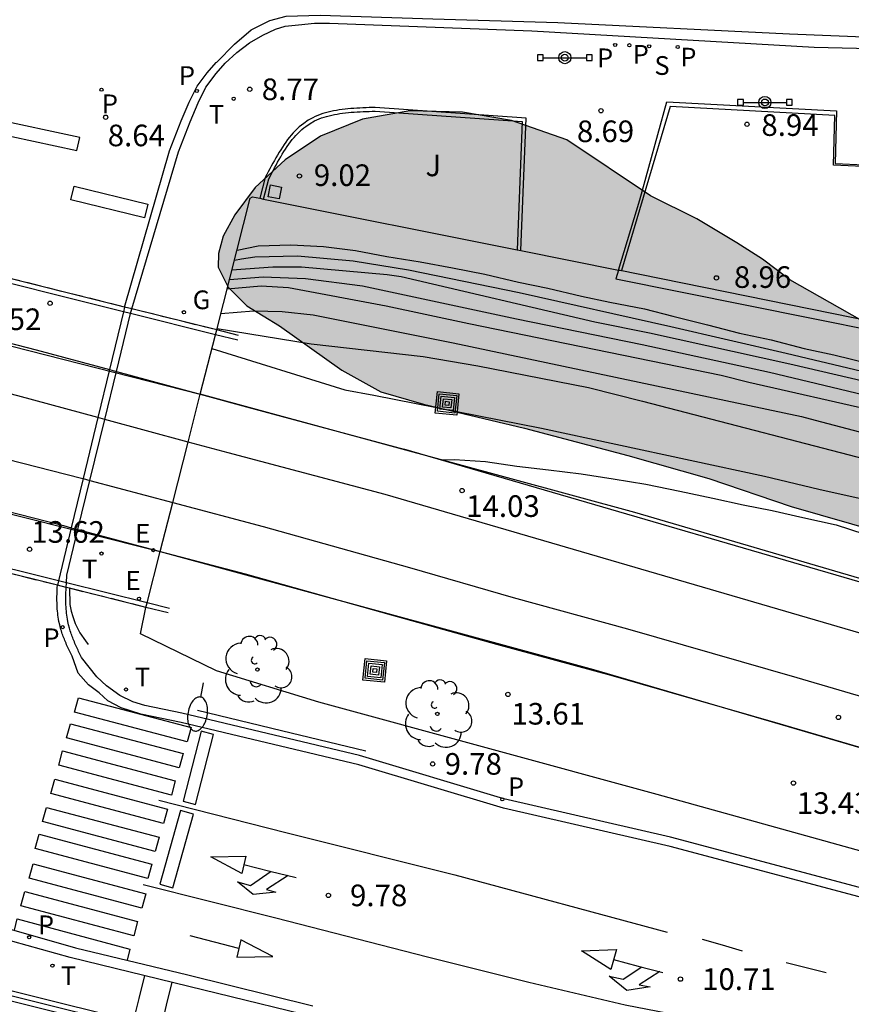
# Model space of a CAD drawing. Units: millimetres. Extents: x 583443 to 583795, y 4797039 to 4797291.
# Drawn here: x 583720 to 583749, y 4797061 to 4797095 of the extents above; entities that cross this region are included whole.
import ezdxf

# ---------------------------------------------------------------- set-up
doc = ezdxf.new("R2010")
doc.units = ezdxf.units.MM
doc.linetypes.add('TRAZOS_NORMALES', pattern=[0.75, 0.5, -0.25])
for name, color, linetype in [('020104', 34, 'Continuous'), ('020204', 9, 'Continuous'), ('020308', 9, 'Continuous'), ('060108', 9, 'Continuous'), ('060113', 4, 'Continuous'), ('060125', 1, 'Continuous'), ('060144', 9, 'Continuous'), ('070105', 6, 'Continuous'), ('070108', 9, 'VALLA'), ('080135', 9, 'TRAZOS_NORMALES'), ('090101', 1, 'Continuous'), ('090210', 9, 'Continuous'), ('090218', 9, 'Continuous'), ('100105', 3, 'Continuous'), ('100106', 63, 'Continuous'), ('100116', 71, 'Continuous'), ('100202', 3, 'Continuous'), ('100302', 7, 'Continuous'), ('210203', 4, 'Continuous'), ('210204', 9, 'Continuous'), ('210205', 4, 'Continuous'), ('210303', 4, 'Continuous'), ('210304', 9, 'Continuous'), ('210305', 4, 'Continuous'), ('220205', 1, 'Continuous'), ('220305', 1, 'Continuous'), ('230204', 9, 'Continuous'), ('230304', 9, 'Continuous'), ('250202', 9, 'Continuous'), ('260101', 9, 'Continuous'), ('260203', 9, 'Continuous'), ('260303', 9, 'Continuous'), ('990501', 21, 'Continuous'), ('990504', 63, 'Continuous')]:
    doc.layers.add(name, color=color, linetype=linetype)
for name, color, linetype, lineweight in [('020105', 24, 'Continuous', 30), ('060118', 9, 'Continuous', 30), ('080111', 7, 'Continuous', 30)]:
    doc.layers.add(name, color=color, linetype=linetype, lineweight=lineweight)
doc.styles.add('ARIAL', font='ARIAL.TTF', dxfattribs={"height": 1})
doc.styles.add('ROMANS', font='romans__.ttf', dxfattribs={"height": 1})
doc.linetypes.add('VALLA', pattern='A,1,[200,DONOSTI.shx,S=0.1,R=0,X=0,Y=0],1', length=2)

# ---------------------------------------------------------------- blocks, each defined once
blk = doc.blocks.new('ARBOL')
blk.add_circle((0, 0), 0.0587)
for centre, radius, start, end in [((-0.28, 0.855), 0.3, 359.2878, 173.6078), ((0.097, 0.97), 0.21, 23.1565, 160.4665), ((0.438, 0.881), 0.24, 301.578, 139.328), ((-0.564, 0.381), 0.532, 92.28, 254.58), ((0.656, 0.288), 0.443, 319.8556, 114.7656), ((-0.091, 0.321), 0.12, 119.14, 310.56), ((0.819, -0.249), 0.383, 235.5275, 62.0275), ((-0.556, -0.339), 0.555, 142.64, 266.54), ((-0.039, -0.384), 0.21, 189.64, 323.88), ((0.299, -0.624), 0.532, 224.67, 0.24), ((-0.301, -0.676), 0.45, 213.78, 295.32)]:
    blk.add_arc(centre, radius, start, end)
blk = doc.blocks.new('REGAS')
blk.add_circle((0, 0), 0.055)
blk = doc.blocks.new('PLUVI3')
blk.add_circle((0, 0), 0.055)
blk = doc.blocks.new('COTAPU')
blk.add_circle((0, 0), 0.075)
blk = doc.blocks.new('REGELE')
blk.add_circle((0, 0), 0.055)
blk = doc.blocks.new('PLUVI2')
blk.add_circle((0, 0), 0.055)
blk = doc.blocks.new('SANEA')
blk.add_circle((0, 0), 0.055)
blk = doc.blocks.new('PANINF')
for p, q in [((-0.749, 0), (0, 0)), ((0, 0), (0.749, 0))]:
    blk.add_line(p, q)
for points in [[(-0.749, -0.099), (-0.749, 0.099), (-0.947, 0.099), (-0.947, -0.099)], [(0.947, -0.099), (0.947, 0.099), (0.749, 0.099), (0.749, -0.099)]]:
    blk.add_lwpolyline(points, close=True)
for radius in [0.21, 0.12]:
    blk.add_circle((0, 0), radius)
blk = doc.blocks.new('FAREDI')
blk.add_line((0, 0), (0.5, 0))
blk.add_lwpolyline([(0.5, 0, 0.159986), (0.538, -0.117, 0.106322), (0.675, -0.238, 0.071006), (0.858, -0.309, 0.057309), (1.099, -0.337, 0.057309), (1.339, -0.309, 0.071006), (1.522, -0.238, 0.106322), (1.659, -0.117, 0.159986), (1.697, 0, 0.159986), (1.659, 0.117, 0.106322), (1.522, 0.238, 0.071006), (1.339, 0.309, 0.057309), (1.099, 0.337, 0.057309), (0.858, 0.309, 0.071006), (0.675, 0.238, 0.106322), (0.538, 0.117, 0.159986)], format="xyb", close=True)
blk = doc.blocks.new('COLTEN')
for p, q in [((-0.375, -0.375), (-0.375, 0.375)), ((-0.375, 0.375), (0.375, 0.375)), ((0.375, 0.375), (0.375, -0.375)), ((-0.305, -0.305), (-0.305, 0.305)), ((-0.305, 0.305), (0.305, 0.305)), ((-0.23, -0.23), (-0.23, 0.23)), ((-0.23, 0.23), (0.23, 0.23)), ((-0.145, -0.145), (-0.145, 0.145)), ((-0.145, 0.145), (0.145, 0.145)), ((-0.065, 0.065), (0.065, 0.065)), ((-0.065, -0.065), (-0.065, 0.065)), ((0.065, 0.065), (0.065, -0.065)), ((0.145, 0.145), (0.145, -0.145)), ((0.23, 0.23), (0.23, -0.23)), ((0.305, 0.305), (0.305, -0.305)), ((0.305, -0.305), (-0.305, -0.305)), ((0.23, -0.23), (-0.23, -0.23)), ((0.145, -0.145), (-0.145, -0.145)), ((0.065, -0.065), (-0.065, -0.065)), ((0.375, -0.375), (-0.375, -0.375))]:
    blk.add_line(p, q)
blk = doc.blocks.new('REGTRA')
blk.add_circle((0, 0), 0.055)

msp = doc.modelspace()

# ---------------------------------------------------------------- hatches: boundary and pattern name
at = {"layer": '990501'}
msp.add_hatch(color=256, dxfattribs=at).paths.add_polyline_path([(583728.912, 4797089.384), (583728.537, 4797089.462), (583728.459, 4797089.052), (583728.834, 4797088.974)])
at = {"layer": '990504'}
msp.add_hatch(color=256, dxfattribs=at).paths.add_polyline_path([(583794.175, 4797064.727), (583794.176, 4797092.459), (583786.989, 4797092.775), (583785.114, 4797092.242), (583783.23, 4797091.401), (583780.609, 4797089.668), (583777.5, 4797088.237), (583776.195, 4797087.337), (583774.948, 4797085.893), (583773.801, 4797084.677), (583772.638, 4797083.582), (583771.521, 4797082.411), (583769.943, 4797081.299), (583768.142, 4797080.516), (583766.585, 4797079.919), (583764.757, 4797079.561), (583763.179, 4797079.42), (583761.536, 4797079.319), (583759.732, 4797079.515), (583756.974, 4797080.211), (583755.636, 4797080.649), (583754.587, 4797081.202), (583751.953, 4797083.279), (583750.482, 4797083.951), (583746.579, 4797086.165), (583745.621, 4797086.883), (583744.735, 4797087.454), (583743.348, 4797088.279), (583741.739, 4797089.079), (583738.829, 4797091.029), (583736.905, 4797091.695), (583735.207, 4797091.993), (583733.37, 4797092.029), (583731.728, 4797091.745), (583730.277, 4797091.149), (583729.043, 4797090.329), (583728.006, 4797089.377), (583727.292, 4797088.418), (583726.89, 4797087.684), (583726.73, 4797087.078), (583726.719, 4797086.602), (583727.061, 4797085.914), (583727.709, 4797085.263), (583728.845, 4797084.571), (583731.009, 4797083.026), (583732.364, 4797082.276), (583733.854, 4797081.85), (583737.354, 4797081.018), (583740.953, 4797080.072), (583743.767, 4797079.273), (583746.622, 4797078.302), (583749.719, 4797077.405), (583751.902, 4797076.859), (583755.747, 4797076.119), (583760.013, 4797075.353), (583763.816, 4797074.321), (583770.395, 4797072.297), (583775.984, 4797070.456), (583779.155, 4797069.457), (583782.091, 4797068.642), (583784.386, 4797067.895), (583789.927, 4797066.244), (583791.919, 4797065.577)])

# ---------------------------------------------------------------- linework, layer by layer
at = {"layer": '020104', "flags": 128}
for points, elevation in [([(583727.284, 4797086.852), (583727.532, 4797086.9), (583727.993, 4797086.962), (583729.474, 4797086.998), (583731.403, 4797086.83), (583733.334, 4797086.517), (583737.17, 4797085.722), (583742.442, 4797084.551), (583746.448, 4797083.616), (583751.215, 4797082.487), (583754.09, 4797081.702), (583759.8, 4797080.07), (583764.532, 4797078.578), (583766.813, 4797077.897), (583771.504, 4797076.504), (583774.348, 4797075.695), (583775.327, 4797075.51), (583778.58, 4797074.525), (583781.19, 4797073.694), (583786.312, 4797071.851), (583793.907, 4797069.206), (583794.175, 4797069.105)], 10.5), ([(583727.197, 4797086.511), (583728.621, 4797086.623), (583729.607, 4797086.618), (583732.593, 4797086.352), (583733.079, 4797086.282), (583739.806, 4797084.713), (583741.696, 4797084.325), (583746.575, 4797083.251), (583752.359, 4797081.906), (583754.218, 4797081.408), (583759.43, 4797079.938), (583761.749, 4797079.202), (583763.705, 4797078.574), (583768.86, 4797076.845), (583770.74, 4797076.313), (583775.5, 4797074.902), (583780.204, 4797073.477), (583786.46, 4797071.509), (583790.896, 4797069.875), (583794.175, 4797068.677)], 11), ([(583727.114, 4797086.183), (583728.281, 4797086.272), (583729.756, 4797086.212), (583731.731, 4797085.96), (583737.077, 4797084.818), (583741.451, 4797083.918), (583745.872, 4797082.962), (583754.04, 4797081.005), (583754.506, 4797080.851), (583761.133, 4797078.891), (583763.437, 4797078.14), (583765.631, 4797077.46), (583770.319, 4797076.019), (583775.535, 4797074.398), (583782.615, 4797072.171), (583785.855, 4797071.095), (583788.784, 4797070.175), (583793.925, 4797068.491), (583794.175, 4797068.399)], 11.5), ([(583727.029, 4797085.85), (583728.216, 4797085.958), (583729.16, 4797085.896), (583732.557, 4797085.267), (583735.422, 4797084.649), (583744.195, 4797082.852), (583745.154, 4797082.618), (583749.538, 4797081.619), (583753.408, 4797080.669), (583756.267, 4797079.877), (583766.198, 4797076.827), (583768.849, 4797076), (583769.739, 4797075.76), (583774.426, 4797074.233), (583777.231, 4797073.389), (583780.988, 4797072.167), (583794.175, 4797067.772)], 12), ([(583726.678, 4797084.474), (583729.942, 4797083.944), (583733.835, 4797083.506), (583735.742, 4797083.176), (583739.582, 4797082.428), (583741.457, 4797081.954), (583750.104, 4797079.709), (583753.927, 4797078.684), (583758.692, 4797077.415), (583770.355, 4797073.996), (583775.575, 4797072.332), (583785.507, 4797069.087), (583791.655, 4797067.179), (583792.562, 4797066.808), (583794.175, 4797066.076)], 13), ([(583726.5, 4797083.78), (583731.118, 4797082.343), (583732.123, 4797082.157), (583737.953, 4797081.019), (583745.69, 4797079.349), (583747.585, 4797078.903), (583751.892, 4797077.941), (583754.774, 4797077.226), (583759.106, 4797076.074), (583767.753, 4797073.696), (583769.147, 4797073.263), (583777.201, 4797070.622), (583778.142, 4797070.353), (583779.915, 4797069.819), (583789.375, 4797066.811), (583789.848, 4797066.681), (583794.175, 4797065.234)], 13.5), ([(583734.514, 4797079.92), (583734.921, 4797079.931), (583736.006, 4797079.862), (583737.095, 4797079.702), (583738.192, 4797079.575), (583739.327, 4797079.435), (583740.442, 4797079.26), (583741.568, 4797079.068), (583742.752, 4797078.824), (583743.906, 4797078.591), (583744.956, 4797078.351), (583745.958, 4797078.163), (583747.025, 4797077.916), (583748.182, 4797077.666), (583749.149, 4797077.344)], 14)]:
    msp.add_lwpolyline(points, dxfattribs=dict(at, elevation=elevation))
at = {"layer": '020105', "flags": 128}
for points, elevation in [([(583727.373, 4797087.198), (583728.112, 4797087.348), (583729.247, 4797087.386), (583730.378, 4797087.323), (583731.49, 4797087.181), (583732.581, 4797086.973), (583733.732, 4797086.797), (583734.853, 4797086.587), (583735.982, 4797086.362), (583737.145, 4797086.08), (583738.166, 4797085.875), (583739.333, 4797085.605), (583740.321, 4797085.396), (583741.53, 4797085.155), (583742.511, 4797084.9), (583743.717, 4797084.609), (583744.826, 4797084.32), (583745.924, 4797084.078), (583747.074, 4797083.787), (583748.109, 4797083.557), (583749.287, 4797083.268)], 10), ([(583726.812, 4797085.001), (583727.946, 4797085.094), (583728.941, 4797085.066), (583730.017, 4797084.956), (583734.877, 4797083.975), (583746.978, 4797081.421), (583747.458, 4797081.295), (583752.252, 4797080.028), (583761.376, 4797077.481), (583764.721, 4797076.492), (583764.81, 4797076.466)], 12.5)]:
    msp.add_lwpolyline(points, dxfattribs=dict(at, elevation=elevation))
at = {"layer": '060108'}
for points in [[(583723.713, 4797085.16, 8.817), (583725.34, 4797090.613, 8.7), (583725.741, 4797091.656, 8.726), (583726.021, 4797092.306, 8.725), (583726.294, 4797092.854, 8.717), (583726.652, 4797093.324, 8.709), (583726.964, 4797093.685, 8.718), (583727.366, 4797094.061, 8.704), (583727.806, 4797094.39, 8.703), (583728.267, 4797094.663, 8.692), (583728.704, 4797094.874, 8.676), (583729.044, 4797094.977, 8.65), (583729.512, 4797095.024, 8.656), (583730.06, 4797095.073, 8.653), (583730.584, 4797095.074, 8.621), (583737.614, 4797094.816, 8.535), (583747.419, 4797094.242, 8.579), (583755.729, 4797094.043, 8.657), (583763.904, 4797093.638, 8.744), (583770.756, 4797093.271, 8.748), (583779.163, 4797092.887, 8.795), (583794.176, 4797092.094, 8.992)], [(583723.182, 4797082.982, 8.863), (583723.673, 4797084.995, 8.82)], [(583723.673, 4797084.995, 8.82), (583723.713, 4797085.16, 8.817)], [(583722.777, 4797081.318, 8.899), (583723.182, 4797082.982, 8.863)], [(583722.262, 4797079.202, 8.944), (583722.777, 4797081.318, 8.899)], [(583721.847, 4797077.499, 8.98), (583722.262, 4797079.202, 8.944)], [(583721.446, 4797075.647, 9.026), (583721.461, 4797075.918, 9.014), (583721.847, 4797077.499, 8.98)], [(583749.171, 4797065.026, 11.073), (583742.432, 4797066.82, 10.454), (583736.645, 4797068.147, 9.99), (583731.621, 4797069.649, 9.597), (583725.45, 4797071.119, 9.33), (583724.171, 4797071.385, 9.304), (583723.75, 4797071.516, 9.178), (583723.303, 4797071.74, 9.103), (583722.841, 4797072.073, 9.107), (583722.507, 4797072.381, 9.095), (583721.971, 4797073.056, 9.166), (583721.938, 4797073.125, 9.162), (583721.915, 4797073.172, 9.159), (583721.893, 4797073.219, 9.156), (583721.871, 4797073.265, 9.153), (583721.848, 4797073.312, 9.15), (583721.826, 4797073.359, 9.147), (583721.805, 4797073.405, 9.144), (583721.783, 4797073.452, 9.14), (583721.762, 4797073.499, 9.137), (583721.742, 4797073.546, 9.134), (583721.721, 4797073.593, 9.131), (583721.702, 4797073.641, 9.128), (583721.682, 4797073.688, 9.126), (583721.663, 4797073.735, 9.123), (583721.645, 4797073.783, 9.12), (583721.628, 4797073.831, 9.117), (583721.611, 4797073.878, 9.114), (583721.595, 4797073.926, 9.111), (583721.579, 4797073.975, 9.108), (583721.565, 4797074.023, 9.105), (583721.551, 4797074.071, 9.103), (583721.52, 4797074.19, 9.096), (583721.494, 4797074.309, 9.089), (583721.48, 4797074.38, 9.085), (583721.469, 4797074.45, 9.082), (583721.458, 4797074.522, 9.078), (583721.45, 4797074.593, 9.074), (583721.443, 4797074.665, 9.071), (583721.437, 4797074.738, 9.067), (583721.433, 4797074.81, 9.064), (583721.429, 4797074.883, 9.06), (583721.427, 4797074.956, 9.057), (583721.426, 4797075.029, 9.053), (583721.426, 4797075.102, 9.05), (583721.426, 4797075.176, 9.047), (583721.428, 4797075.25, 9.043), (583721.43, 4797075.324, 9.04), (583721.433, 4797075.398, 9.037), (583721.437, 4797075.486, 9.034)], [(583721.437, 4797075.486, 9.034), (583721.446, 4797075.647, 9.026)], [(583731.103, 4797060.311, 10.09), (583725.703, 4797061.635, 9.714), (583721.571, 4797062.644, 9.495), (583717.08, 4797063.889, 9.569)]]:
    msp.add_polyline3d(points, dxfattribs=at)
at = {"layer": '060113'}
for points in [[(583723.463, 4797085.223, 8.761), (583725.029, 4797090.644, 8.613), (583725.429, 4797091.687, 8.639), (583725.709, 4797092.337, 8.638), (583725.982, 4797092.885, 8.63), (583726.34, 4797093.355, 8.622), (583726.652, 4797093.716, 8.631), (583726.666, 4797093.729, 8.63), (583727.281, 4797094.349, 8.457), (583727.868, 4797094.851, 8.494), (583728.511, 4797095.169, 8.495), (583729.084, 4797095.317, 8.484), (583730.266, 4797095.356, 8.34), (583734.172, 4797095.233, 8.357), (583738.517, 4797095.096, 8.357), (583746.563, 4797094.706, 8.381), (583755.177, 4797094.361, 8.505), (583766.518, 4797093.776, 8.602), (583779.174, 4797093.116, 8.728), (583794.176, 4797092.328, 8.91)], [(583723.424, 4797085.058, 8.763), (583722.939, 4797083.048, 8.797)], [(583723.463, 4797085.223, 8.761), (583723.424, 4797085.058, 8.763)], [(583722.939, 4797083.048, 8.797), (583722.537, 4797081.383, 8.824)], [(583722.537, 4797081.383, 8.824), (583722.026, 4797079.265, 8.859)], [(583722.026, 4797079.265, 8.859), (583721.615, 4797077.561, 8.887)], [(583721.615, 4797077.561, 8.887), (583721.169, 4797075.716, 8.917)], [(583721.169, 4797075.716, 8.917), (583721.132, 4797075.562, 8.92)], [(583749.158, 4797064.703, 10.948), (583742.418, 4797066.497, 10.329), (583736.632, 4797067.824, 9.865), (583731.608, 4797069.326, 9.472), (583725.437, 4797070.796, 9.205), (583724.032, 4797071.088, 9.176), (583723.345, 4797071.308, 9.138), (583722.884, 4797071.549, 9.12), (583722.584, 4797071.828, 9.081), (583722.218, 4797072.109, 9.043), (583721.851, 4797072.511, 9.034), (583721.641, 4797073.103, 9.054), (583721.63, 4797073.126, 9.053), (583721.607, 4797073.173, 9.05), (583721.585, 4797073.22, 9.047), (583721.563, 4797073.266, 9.044), (583721.54, 4797073.313, 9.041), (583721.518, 4797073.36, 9.038), (583721.497, 4797073.406, 9.035), (583721.475, 4797073.453, 9.031), (583721.454, 4797073.5, 9.028), (583721.434, 4797073.547, 9.025), (583721.413, 4797073.594, 9.022), (583721.394, 4797073.642, 9.019), (583721.374, 4797073.689, 9.017), (583721.355, 4797073.736, 9.014), (583721.337, 4797073.784, 9.011), (583721.32, 4797073.832, 9.008), (583721.303, 4797073.879, 9.005), (583721.287, 4797073.927, 9.002), (583721.271, 4797073.976, 8.999), (583721.257, 4797074.024, 8.996), (583721.243, 4797074.072, 8.994), (583721.212, 4797074.191, 8.987), (583721.186, 4797074.31, 8.98), (583721.172, 4797074.381, 8.976), (583721.161, 4797074.451, 8.973), (583721.15, 4797074.523, 8.969), (583721.142, 4797074.594, 8.965), (583721.135, 4797074.666, 8.962), (583721.129, 4797074.739, 8.958), (583721.125, 4797074.811, 8.955), (583721.121, 4797074.884, 8.951), (583721.119, 4797074.957, 8.948), (583721.118, 4797075.03, 8.944), (583721.118, 4797075.103, 8.941), (583721.118, 4797075.177, 8.938), (583721.12, 4797075.251, 8.934), (583721.122, 4797075.325, 8.931), (583721.125, 4797075.399, 8.928), (583721.128, 4797075.473, 8.924), (583721.132, 4797075.562, 8.92)], [(583709.245, 4797059.154, 10.299), (583709.982, 4797061.775, 10.008), (583710.171, 4797062.235, 9.932), (583710.33, 4797062.612, 9.881), (583710.518, 4797062.921, 9.828), (583710.767, 4797063.229, 9.805), (583711.046, 4797063.527, 9.766), (583711.433, 4797063.793, 9.696), (583711.723, 4797064.008, 9.685), (583712.063, 4797064.209, 9.642), (583712.516, 4797064.424, 9.613), (583712.952, 4797064.591, 9.581), (583713.451, 4797064.72, 9.547), (583713.79, 4797064.752, 9.523), (583714.242, 4797064.768, 9.514), (583714.79, 4797064.732, 9.489), (583715.442, 4797064.652, 9.478), (583716.021, 4797064.528, 9.483), (583716.769, 4797064.347, 9.469), (583717.638, 4797064.144, 9.445), (583719.619, 4797063.586, 9.452), (583721.761, 4797062.97, 9.45), (583725.66, 4797062.032, 9.567), (583730.002, 4797060.964, 9.814)]]:
    msp.add_polyline3d(points, dxfattribs=at)
at = {"layer": '060118'}
for points in [[(583707.593, 4797086.907, 14.037), (583726.096, 4797082.193, 9.822)], [(583710.763, 4797086.146, 14.083), (583715.137, 4797085.091, 14.15), (583720.394, 4797083.736, 14.141), (583722.939, 4797083.048, 14.15)], [(583722.537, 4797081.383, 14.174), (583719.754, 4797082.136, 14.164), (583714.497, 4797083.491, 14.173), (583710.34, 4797084.494, 14.109)], [(583722.939, 4797083.048, 14.15), (583723.182, 4797082.982, 14.151)], [(583723.182, 4797082.982, 14.151), (583726.096, 4797082.193, 14.161)], [(583709.785, 4797082.331, 13.946), (583709.788, 4797082.33, 13.946), (583715.755, 4797080.869, 14.02), (583721.966, 4797079.281, 14.033), (583722.026, 4797079.265, 14.033)], [(583726.096, 4797082.193, 14.161), (583727.699, 4797081.76, 14.167), (583733.168, 4797080.293, 14.157)], [(583779.931, 4797066.097, 11.841), (583773.385, 4797068.259, 11.593), (583759.037, 4797072.856, 11.052), (583741.194, 4797078.084, 10.385), (583726.096, 4797082.193, 9.822)], [(583706.196, 4797081.376, 8.984), (583724.705, 4797076.738, 12.03)], [(583722.777, 4797081.318, 14.174), (583722.537, 4797081.383, 14.174)], [(583725.673, 4797080.535, 14.185), (583722.777, 4797081.318, 14.174)], [(583709.351, 4797080.637, 13.945), (583715.128, 4797079.222, 14.017), (583721.339, 4797077.634, 14.03), (583721.615, 4797077.561, 14.03)], [(583794.175, 4797059.162, 14.997), (583791.502, 4797060.091, 14.982), (583787.629, 4797061.439, 14.88), (583782.32, 4797063.219, 14.435), (583778.559, 4797064.518, 14.483), (583775.953, 4797065.374, 14.372), (583774.407, 4797065.942, 14.667), (583770.746, 4797067.151, 14.667), (583766.288, 4797068.574, 14.574), (583761.838, 4797070.028, 14.644), (583757.685, 4797071.306, 14.637), (583752.696, 4797072.824, 14.205), (583732.519, 4797078.712, 14.157), (583727.059, 4797080.16, 14.19), (583725.673, 4797080.535, 14.185)], [(583788.37, 4797063.028, 14.975), (583783.061, 4797064.808, 14.53), (583779.3, 4797066.107, 14.578), (583776.694, 4797066.963, 14.467), (583775.034, 4797067.562, 14.762), (583771.363, 4797068.77, 14.634), (583766.905, 4797070.193, 14.541), (583762.455, 4797071.647, 14.611), (583758.334, 4797072.887, 14.604), (583753.345, 4797074.405, 14.205), (583733.168, 4797080.293, 14.157)], [(583722.026, 4797079.265, 14.033), (583722.262, 4797079.202, 14.033)], [(583722.262, 4797079.202, 14.033), (583725.138, 4797078.437, 14.034)], [(583725.138, 4797078.437, 14.034), (583728.279, 4797077.601, 14.036), (583733.359, 4797076.179, 14.073), (583736.966, 4797075.138, 14.088), (583740.938, 4797074.055, 14.235), (583746.817, 4797072.364, 14.282), (583752.061, 4797070.824, 14.511), (583757.785, 4797069.046, 14.427), (583759.168, 4797068.625, 14.434), (583763.934, 4797067.11, 14.394), (583768.766, 4797065.56, 14.473), (583773.658, 4797064.013, 14.599), (583777.496, 4797062.738, 14.609), (583783.063, 4797060.86, 14.654), (583787.383, 4797059.389, 14.654), (583791.855, 4797057.868, 14.648), (583794.175, 4797057.055, 14.674)], [(583721.615, 4797077.561, 14.03), (583721.847, 4797077.499, 14.03)], [(583721.847, 4797077.499, 14.03), (583724.705, 4797076.738, 14.031)], [(583724.705, 4797076.738, 12.03), (583739.751, 4797072.643, 12.593), (583757.473, 4797067.451, 13.26), (583771.729, 4797062.883, 13.801), (583778.251, 4797060.729, 14.049)], [(583724.705, 4797076.738, 14.031), (583727.652, 4797075.954, 14.033), (583732.732, 4797074.532, 14.07), (583736.388, 4797073.521, 14.085), (583740.36, 4797072.438, 14.235), (583746.239, 4797070.747, 14.282), (583751.483, 4797069.207, 14.511), (583758.606, 4797067.036, 14.547), (583763.372, 4797065.521, 14.507), (583768.204, 4797063.971, 14.586), (583773.096, 4797062.424, 14.712), (583776.934, 4797061.149, 14.722), (583782.501, 4797059.271, 14.767), (583786.821, 4797057.8, 14.767), (583791.293, 4797056.279, 14.761), (583794.175, 4797055.269, 14.793)]]:
    msp.add_polyline3d(points, dxfattribs=at)
at = {"layer": '060125'}
for points in [[(583723.463, 4797085.223, 13.29), (583717.334, 4797086.749, 13.2), (583711.303, 4797088.25, 13.111)], [(583723.713, 4797085.16, 13.293), (583723.463, 4797085.223, 13.29)], [(583726.665, 4797084.425, 13.336), (583723.713, 4797085.16, 13.293)], [(583727.427, 4797084.236, 13.348), (583726.665, 4797084.425, 13.336)], [(583721.132, 4797075.562, 13.489), (583714.885, 4797077.117, 13.398), (583708.835, 4797078.623, 13.308)], [(583721.437, 4797075.486, 13.494), (583721.132, 4797075.562, 13.489)], [(583721.553, 4797075.457, 13.495), (583721.437, 4797075.486, 13.494)], [(583724.209, 4797074.795, 13.534), (583721.553, 4797075.457, 13.495)], [(583724.978, 4797074.604, 13.546), (583724.209, 4797074.795, 13.534)]]:
    msp.add_polyline3d(points, dxfattribs=at)
at = {"layer": '060144'}
for points in [[(583723.424, 4797085.058, 13.291), (583717.31, 4797086.58, 13.202), (583711.261, 4797088.086, 13.112)], [(583723.673, 4797084.995, 13.295), (583723.424, 4797085.058, 13.291)], [(583726.623, 4797084.261, 13.338), (583723.673, 4797084.995, 13.295)], [(583727.403, 4797084.067, 13.35), (583726.623, 4797084.261, 13.338)], [(583721.169, 4797075.716, 13.488), (583714.935, 4797077.268, 13.396), (583708.874, 4797078.777, 13.307)], [(583721.446, 4797075.647, 13.492), (583721.169, 4797075.716, 13.488)], [(583724.248, 4797074.949, 13.533), (583721.446, 4797075.647, 13.492)], [(583721.553, 4797075.457, 9.324), (583721.566, 4797074.899, 9.324), (583721.605, 4797074.668, 9.362), (583721.663, 4797074.475, 9.366), (583721.745, 4797074.237, 9.376), (583721.915, 4797073.915, 9.377), (583722.103, 4797073.633, 9.375), (583722.197, 4797073.501, 9.373)], [(583725.028, 4797074.755, 13.545), (583724.248, 4797074.949, 13.533)], [(583726.003, 4797071.229, 9.755), (583728.922, 4797070.519, 9.998), (583731.841, 4797069.809, 10.242)]]:
    msp.add_polyline3d(points, dxfattribs=at)
at = {"layer": '070105'}
for points in [[(583726.665, 4797084.425, 8.919), (583727.833, 4797089.003, 8.84), (583727.912, 4797089.049, 8.84), (583728.167, 4797088.998, 8.843)], [(583728.167, 4797088.998, 8.843), (583728.293, 4797088.972, 8.844)], [(583728.293, 4797088.972, 8.844), (583737.101, 4797087.211, 8.948)], [(583737.101, 4797087.211, 8.948), (583737.228, 4797087.186, 8.95)], [(583737.228, 4797087.186, 8.95), (583740.627, 4797086.506, 8.99)], [(583740.627, 4797086.506, 8.99), (583740.726, 4797086.486, 8.991)], [(583726.096, 4797082.193, 9.822), (583726.623, 4797084.261, 8.985)], [(583726.623, 4797084.261, 8.985), (583726.665, 4797084.425, 8.919)], [(583725.673, 4797080.535, 10.494), (583726.096, 4797082.193, 9.822)], [(583725.138, 4797078.437, 11.343), (583725.673, 4797080.535, 10.494)], [(583724.705, 4797076.738, 12.03), (583725.138, 4797078.437, 11.343)], [(583724.248, 4797074.949, 12.755), (583724.705, 4797076.738, 12.03)], [(583768.99, 4797059.99, 13.624), (583765.398, 4797061.421, 13.224), (583763.326, 4797062.363, 13.45), (583762.905, 4797062.518, 13.289), (583762.62, 4797062.576, 13.262), (583761.205, 4797062.705, 13.208), (583760.191, 4797062.839, 13.151), (583759.437, 4797063.033, 13.132), (583758.731, 4797063.383, 13.121), (583758.538, 4797063.485, 13.032), (583758.236, 4797063.752, 13.021), (583749.089, 4797066.319, 12.64), (583741.964, 4797068.296, 12.639), (583730.209, 4797071.501, 12.74), (583726.66, 4797072.597, 12.72), (583724.022, 4797073.872, 12.799), (583724.209, 4797074.795, 12.815)], [(583724.209, 4797074.795, 12.815), (583724.248, 4797074.949, 12.755)], [(583706.737, 4797043.093, 12.416), (583711.57, 4797059.006, 12.269), (583712.354, 4797061.919, 12.269), (583713.987, 4797062.795, 12.616), (583718.901, 4797061.647, 12.583), (583724.81, 4797060.176, 12.535), (583730.75, 4797058.685, 12.509), (583738.744, 4797056.699, 12.545), (583744.771, 4797055.219, 12.564), (583747.092, 4797054.689, 12.542), (583747.17, 4797054.679, 12.542), (583747.245, 4797054.662, 12.542), (583747.313, 4797054.641, 12.542), (583747.388, 4797054.615, 12.542), (583747.462, 4797054.559, 12.538), (583747.526, 4797054.504, 12.534), (583747.591, 4797054.415, 12.534), (583747.625, 4797054.242, 12.534), (583746.195, 4797050.418, 13.631)], [(583711.956, 4797058.902, 12.269), (583712.695, 4797061.649, 12.301), (583714.081, 4797062.392, 12.612), (583718.819, 4797061.307, 12.585), (583724.725, 4797059.836, 12.537), (583730.285, 4797058.441, 12.512)]]:
    msp.add_polyline3d(points, dxfattribs=at)
at = {"layer": '070108'}
msp.add_polyline3d([(583746.059, 4797050.46, 13.734), (583747.454, 4797054.198, 12.311), (583747.428, 4797054.362, 12.313), (583747.295, 4797054.452, 12.315), (583747.263, 4797054.463, 12.313), (583747.201, 4797054.482, 12.312), (583747.139, 4797054.496, 12.311), (583747.059, 4797054.507, 12.311), (583744.727, 4797055.039, 12.333), (583738.7, 4797056.519, 12.314), (583730.705, 4797058.505, 12.278), (583724.764, 4797059.996, 12.304), (583718.856, 4797061.468, 12.352), (583714.031, 4797062.572, 12.379), (583712.523, 4797061.764, 12.302), (583711.767, 4797058.953, 12.269), (583706.924, 4797043.048, 12.416)], dxfattribs=at)
at = {"layer": '080111'}
msp.add_polyline3d([(583728.912, 4797089.384, 9.022), (583728.834, 4797088.974, 8.995), (583728.459, 4797089.052, 8.995), (583728.537, 4797089.462, 9), (583728.912, 4797089.384, 9.022)], dxfattribs=at)
at = {"layer": '080135'}
for points in [[(583723.463, 4797085.223, 13.29), (583717.334, 4797086.749, 13.2), (583711.303, 4797088.25, 13.111)], [(583723.713, 4797085.16, 13.293), (583723.463, 4797085.223, 13.29)], [(583726.665, 4797084.425, 13.336), (583723.713, 4797085.16, 13.293)], [(583721.132, 4797075.562, 13.489), (583714.885, 4797077.117, 13.398), (583708.835, 4797078.623, 13.308)], [(583721.437, 4797075.486, 13.494), (583721.132, 4797075.562, 13.489)], [(583721.553, 4797075.457, 13.495), (583721.437, 4797075.486, 13.494)], [(583724.209, 4797074.795, 13.534), (583721.553, 4797075.457, 13.495)]]:
    msp.add_polyline3d(points, dxfattribs=at)
at = {"layer": '090101', "flags": 128}
for points in [[(583740.621, 4797086.507), (583740.536, 4797086.205), (583756.429, 4797083.01), (583794.175, 4797069.463)], [(583794.175, 4797069.828), (583756.928, 4797083.196), (583740.621, 4797086.507)]]:
    msp.add_lwpolyline(points, dxfattribs=at)
at = {"layer": '100105'}
for points in [[(583762.356, 4797089.496, 8.993), (583748.09, 4797090.153, 8.931), (583748.133, 4797091.877, 8.914), (583742.414, 4797092.186, 8.945), (583740.726, 4797086.486, 8.966)], [(583728.293, 4797088.972, 9.017), (583728.473, 4797089.674, 9.018), (583728.518, 4797089.759, 9.018), (583728.57, 4797089.858, 9.019), (583728.623, 4797089.956, 9.019), (583728.675, 4797090.054, 9.02), (583728.728, 4797090.151, 9.02), (583728.781, 4797090.247, 9.021), (583728.834, 4797090.341, 9.021), (583728.889, 4797090.435, 9.021), (583728.943, 4797090.526, 9.022), (583728.999, 4797090.617, 9.022), (583729.055, 4797090.705, 9.022), (583729.113, 4797090.791, 9.022), (583729.171, 4797090.874, 9.022), (583729.231, 4797090.956, 9.022), (583729.292, 4797091.034, 9.023), (583729.355, 4797091.11, 9.022), (583729.418, 4797091.182, 9.022), (583729.484, 4797091.252, 9.022), (583729.551, 4797091.318, 9.022), (583729.62, 4797091.38, 9.021), (583729.69, 4797091.439, 9.021), (583729.763, 4797091.494, 9.02), (583729.911, 4797091.595, 9.019), (583730.068, 4797091.681, 9.017), (583730.146, 4797091.719, 9.017), (583730.227, 4797091.753, 9.016), (583730.309, 4797091.785, 9.014), (583730.394, 4797091.814, 9.013), (583730.481, 4797091.841, 9.012), (583730.57, 4797091.865, 9.011), (583730.661, 4797091.886, 9.009), (583730.753, 4797091.905, 9.008), (583730.848, 4797091.922, 9.006), (583730.943, 4797091.938, 9.005), (583731.041, 4797091.951, 9.003), (583731.139, 4797091.963, 9.002), (583731.239, 4797091.973, 9), (583731.34, 4797091.982, 8.998), (583731.442, 4797091.989, 8.997), (583731.545, 4797091.996, 8.995), (583731.649, 4797092.002, 8.993), (583731.753, 4797092.007, 8.991), (583731.858, 4797092.012, 8.989), (583731.964, 4797092.016, 8.988), (583732.069, 4797092.02, 8.986), (583732.168, 4797092.024, 8.984), (583737.277, 4797091.658, 8.96), (583737.101, 4797087.211, 9.012)]]:
    msp.add_polyline3d(points, dxfattribs=at)
at = {"layer": '100106', "flags": 128}
msp.add_lwpolyline([(583750.482, 4797083.951), (583746.579, 4797086.165), (583745.621, 4797086.883), (583744.735, 4797087.454), (583743.348, 4797088.279), (583741.739, 4797089.079), (583738.829, 4797091.029), (583736.905, 4797091.695), (583735.207, 4797091.993), (583733.37, 4797092.029), (583731.728, 4797091.745), (583730.277, 4797091.149), (583729.043, 4797090.329), (583728.006, 4797089.377), (583727.292, 4797088.418), (583726.89, 4797087.684), (583726.73, 4797087.078), (583726.719, 4797086.602), (583727.061, 4797085.914), (583727.709, 4797085.263), (583728.845, 4797084.571), (583731.009, 4797083.026), (583732.364, 4797082.276), (583733.854, 4797081.85), (583737.354, 4797081.018), (583740.953, 4797080.072), (583743.767, 4797079.273), (583746.622, 4797078.302), (583749.719, 4797077.405)], dxfattribs=at)
at = {"layer": '100116'}
for points in [[(583737.228, 4797087.186, 9.065), (583737.411, 4797091.777, 8.96), (583732.17, 4797092.153, 8.984), (583732.064, 4797092.149, 8.986), (583731.958, 4797092.145, 8.988), (583731.853, 4797092.14, 8.989), (583731.747, 4797092.136, 8.991), (583731.642, 4797092.13, 8.993), (583731.538, 4797092.125, 8.995), (583731.433, 4797092.118, 8.997), (583731.33, 4797092.11, 8.998), (583731.227, 4797092.101, 9), (583731.125, 4797092.091, 9.002), (583731.024, 4797092.079, 9.003), (583730.925, 4797092.065, 9.005), (583730.826, 4797092.049, 9.006), (583730.729, 4797092.032, 9.008), (583730.633, 4797092.012, 9.009), (583730.538, 4797091.989, 9.011), (583730.445, 4797091.965, 9.012), (583730.354, 4797091.937, 9.013), (583730.265, 4797091.906, 9.014), (583730.178, 4797091.873, 9.016), (583730.092, 4797091.835, 9.017), (583730.009, 4797091.795, 9.017), (583729.843, 4797091.705, 9.019), (583729.688, 4797091.598, 9.02), (583729.61, 4797091.539, 9.021), (583729.535, 4797091.477, 9.021), (583729.462, 4797091.411, 9.022), (583729.392, 4797091.342, 9.022), (583729.323, 4797091.269, 9.022), (583729.257, 4797091.193, 9.022), (583729.192, 4797091.114, 9.023), (583729.129, 4797091.033, 9.022), (583729.067, 4797090.949, 9.022), (583729.007, 4797090.863, 9.022), (583728.948, 4797090.775, 9.022), (583728.89, 4797090.685, 9.022), (583728.833, 4797090.593, 9.022), (583728.778, 4797090.5, 9.021), (583728.723, 4797090.405, 9.021), (583728.669, 4797090.309, 9.021), (583728.615, 4797090.213, 9.02), (583728.562, 4797090.115, 9.02), (583728.509, 4797090.017, 9.019), (583728.457, 4797089.918, 9.019), (583728.404, 4797089.82, 9.018), (583728.352, 4797089.721, 9.018), (583728.167, 4797088.998, 9.016)], [(583740.627, 4797086.506, 8.99), (583741.365, 4797088.943, 8.966), (583742.301, 4797092.348, 8.945), (583748.197, 4797092.03, 8.895), (583748.151, 4797090.21, 8.931), (583762.257, 4797089.559, 8.994), (583762.303, 4797091.378, 8.976), (583781.729, 4797090.323, 9.299), (583786.821, 4797089.891, 9.367)]]:
    msp.add_polyline3d(points, dxfattribs=at)
at = {"layer": '260101'}
for points in [[(583721.911, 4797091.11, 8.638), (583718.881, 4797091.761, 8.674), (583718.783, 4797091.305, 8.672), (583721.813, 4797090.654, 8.636), (583721.911, 4797091.11, 8.638)], [(583721.713, 4797089.418, 8.635), (583724.27, 4797088.79, 8.596), (583724.155, 4797088.32, 8.597), (583721.598, 4797088.948, 8.636), (583721.713, 4797089.418, 8.635)], [(583721.86, 4797071.657, 9.118), (583725.775, 4797070.619, 9.246), (583725.643, 4797070.124, 9.264), (583721.728, 4797071.162, 9.136), (583721.86, 4797071.657, 9.118)], [(583721.583, 4797070.756, 9.175), (583725.498, 4797069.718, 9.303), (583725.366, 4797069.223, 9.321), (583721.451, 4797070.261, 9.193), (583721.583, 4797070.756, 9.175)], [(583726.121, 4797070.495, 9.283), (583725.496, 4797068.062, 9.389), (583725.93, 4797067.95, 9.382), (583726.555, 4797070.383, 9.276), (583726.121, 4797070.495, 9.283)], [(583721.313, 4797069.813, 9.232), (583725.228, 4797068.775, 9.36), (583725.096, 4797068.28, 9.378), (583721.181, 4797069.318, 9.25), (583721.313, 4797069.813, 9.232)], [(583721.038, 4797068.83, 9.257), (583724.953, 4797067.792, 9.385), (583724.821, 4797067.297, 9.403), (583720.906, 4797068.335, 9.275), (583721.038, 4797068.83, 9.257)], [(583720.751, 4797067.851, 9.283), (583724.666, 4797066.813, 9.411), (583724.534, 4797066.318, 9.429), (583720.619, 4797067.356, 9.301), (583720.751, 4797067.851, 9.283)], [(583724.651, 4797068.098, 9.324), (583729.072, 4797066.98, 9.511), (583734.942, 4797065.504, 9.967), (583742.318, 4797063.519, 10.609)], [(583725.405, 4797067.744, 9.381), (583724.685, 4797065.19, 9.478), (583725.138, 4797065.063, 9.489), (583725.858, 4797067.617, 9.392), (583725.405, 4797067.744, 9.381)], [(583720.496, 4797066.918, 9.321), (583724.411, 4797065.88, 9.449), (583724.279, 4797065.385, 9.467), (583720.364, 4797066.423, 9.339), (583720.496, 4797066.918, 9.321)], [(583727.682, 4797066.159, 9.573), (583727.536, 4797065.551, 9.595), (583726.465, 4797066.133, 9.499), (583727.682, 4797066.159, 9.573)], [(583720.286, 4797065.888, 9.373), (583724.201, 4797064.85, 9.501), (583724.069, 4797064.355, 9.519), (583720.154, 4797065.393, 9.391), (583720.286, 4797065.888, 9.373)], [(583727.612, 4797065.866, 9.654), (583728.517, 4797065.642, 9.691), (583729.422, 4797065.419, 9.728)], [(583729.145, 4797065.488, 9.683), (583728.392, 4797064.998, 9.67), (583728.715, 4797064.908, 9.69), (583727.928, 4797064.826, 9.647), (583727.391, 4797065.269, 9.6), (583727.839, 4797065.141, 9.601), (583728.555, 4797065.633, 9.603)], [(583724.109, 4797065.177, 9.428), (583728.718, 4797064.015, 9.686), (583733.991, 4797062.667, 9.999), (583737.508, 4797061.785, 10.334), (583740.859, 4797060.996, 10.633), (583743.844, 4797060.42, 10.848), (583746.762, 4797060.02, 11.055), (583749.562, 4797059.756, 11.225), (583752.269, 4797059.544, 11.415), (583753.546, 4797059.441, 11.428), (583754.793, 4797059.308, 11.514), (583755.823, 4797059.183, 11.532), (583756.813, 4797059.032, 11.571), (583757.66, 4797058.887, 11.605), (583758.378, 4797058.713, 11.641), (583759.562, 4797058.424, 11.729), (583763.833, 4797057.142, 11.833), (583768.748, 4797055.59, 12.091), (583774.814, 4797053.579, 12.35), (583780.386, 4797051.743, 12.623)], [(583719.999, 4797064.93, 9.393), (583723.914, 4797063.892, 9.521), (583723.782, 4797063.397, 9.539), (583719.867, 4797064.435, 9.411), (583719.999, 4797064.93, 9.393)], [(583719.638, 4797063.594, 9.397), (583719.738, 4797063.979, 9.382), (583723.654, 4797062.928, 9.489), (583723.558, 4797062.548, 9.488)], [(583727.432, 4797062.951, 9.64), (583726.587, 4797063.172, 9.615), (583725.741, 4797063.394, 9.59)], [(583727.503, 4797063.251, 9.667), (583727.362, 4797062.651, 9.716), (583728.611, 4797062.676, 9.752), (583727.503, 4797063.251, 9.667)], [(583743.531, 4797063.276, 10.639), (583744.226, 4797063.076, 10.69), (583744.921, 4797062.876, 10.741)], [(583740.55, 4797062.921, 10.584), (583740.352, 4797062.227, 10.579), (583739.343, 4797062.866, 10.41), (583740.55, 4797062.921, 10.584)], [(583740.449, 4797062.566, 10.555), (583741.306, 4797062.344, 10.582), (583742.164, 4797062.123, 10.61)], [(583746.446, 4797062.465, 10.879), (583747.143, 4797062.29, 10.929), (583747.84, 4797062.114, 10.979)], [(583724.157, 4797062.012, 9.662), (583723.961, 4797061.22, 9.676), (583723.766, 4797060.427, 9.69)], [(583742.059, 4797062.15, 10.641), (583741.339, 4797061.695, 10.656), (583741.727, 4797061.618, 10.653), (583740.912, 4797061.497, 10.644), (583740.305, 4797061.99, 10.577), (583740.78, 4797061.891, 10.6), (583741.43, 4797062.313, 10.574)], [(583725.105, 4797061.781, 9.689), (583724.915, 4797060.98, 9.699), (583724.724, 4797060.18, 9.709)]]:
    msp.add_polyline3d(points, dxfattribs=at)

# ---------------------------------------------------------------- block references
at = {"layer": '020204', "rotation": 359.9987685839998}
for p in [(583727.813, 4797092.781, 8.768), (583740.016, 4797092.036, 8.689), (583722.809, 4797091.813, 8.635), (583745.087, 4797091.567, 8.943), (583729.541, 4797089.771, 9.018), (583744.023, 4797086.235, 8.96), (583720.88, 4797085.351, 13.519), (583735.188, 4797078.849, 14.026), (583720.168, 4797076.814, 13.617), (583736.782, 4797071.774, 13.606), (583748.265, 4797070.975, 14.131), (583734.168, 4797069.361, 9.775), (583746.698, 4797068.697, 13.428), (583730.548, 4797064.796, 9.782), (583742.777, 4797061.888, 10.707)]:
    msp.add_blockref('COTAPU', p, dxfattribs=at)
at = {"layer": '090210', "rotation": 359.9987685839998}
for p in [(583738.758, 4797093.879, 8.676), (583745.709, 4797092.324, 8.916)]:
    msp.add_blockref('PANINF', p, dxfattribs=at)
at = {"layer": '090218', "rotation": 354.1083685962699}
for p in [(583734.671, 4797081.877, 15.083), (583732.157, 4797072.605, 13.474)]:
    msp.add_blockref('COLTEN', p, dxfattribs=at)
at = {"layer": '100202', "rotation": 359.9987685839998}
for p in [(583728.079, 4797072.635, 12.802), (583734.331, 4797071.095, 13.02)]:
    msp.add_blockref('ARBOL', p, dxfattribs=at)
at = {"layer": '210203', "rotation": 359.9987685839998}
for p in [(583740.508, 4797094.321, 8.689), (583741.002, 4797094.311, 8.694), (583742.679, 4797094.249, 8.688), (583722.664, 4797092.766, 8.698)]:
    msp.add_blockref('PLUVI2', p, dxfattribs=at)
at = {"layer": '210204', "rotation": 359.9987685839998}
msp.add_blockref('SANEA', (583741.69, 4797094.274, 8.69), dxfattribs=at)
at = {"layer": '210205', "rotation": 359.9987685839998}
for p in [(583725.975, 4797092.725, 8.62), (583721.318, 4797074.108, 9), (583736.587, 4797068.131, 9.94), (583720.15, 4797063.343, 9.483)]:
    msp.add_blockref('PLUVI3', p, dxfattribs=at)
at = {"layer": '220205', "rotation": 359.9987685839998}
for p in [(583724.466, 4797076.78, 9.018), (583723.968, 4797075.098, 9.083)]:
    msp.add_blockref('REGELE', p, dxfattribs=at)
at = {"layer": '230204', "rotation": 359.9987685839998}
msp.add_blockref('REGAS', (583725.526, 4797085.041, 8.844), dxfattribs=at)
at = {"layer": '250202', "rotation": 259.9328685788176}
msp.add_blockref('FAREDI', (583726.194, 4797072.174, 9.174), dxfattribs=at)
at = {"layer": '260203', "rotation": 359.9987685839998}
for p in [(583727.257, 4797092.452, 8.768), (583722.664, 4797076.663, 8.988), (583723.514, 4797071.943, 9.22), (583720.96, 4797062.356, 9.6)]:
    msp.add_blockref('REGTRA', p, dxfattribs=at)

# ---------------------------------------------------------------- texts
at = {"layer": '020308', "style": 'ARIAL'}
for s, p in [('8.77', (583728.23, 4797092.406, 8.768)), ('8.94', (583745.587, 4797091.164, 8.943)), ('8.64', (583722.88, 4797090.804, 8.635)), ('8.69', (583739.179, 4797090.948, 8.689)), ('9.02', (583730.04, 4797089.424, 9.018)), ('8.96', (583744.634, 4797085.887, 8.96)), ('13.52', (583718.019, 4797084.422, 13.519)), ('14.03', (583735.333, 4797077.936, 14.026)), ('13.62', (583720.225, 4797077.038, 13.617)), ('13.61', (583736.904, 4797070.726, 13.606)), ('9.78', (583734.584, 4797068.986, 9.775)), ('13.43', (583746.82, 4797067.626, 13.428)), ('9.78', (583731.298, 4797064.421, 9.782)), ('10.71', (583743.527, 4797061.513, 10.707))]:
    msp.add_text(s, height=0.75, rotation=359.9988, dxfattribs=at).set_placement(p)
at = {"layer": '100302', "style": 'ARIAL'}
msp.add_text('J', height=0.75, rotation=359.9988, dxfattribs=at).set_placement((583733.917, 4797089.763))
at = {"layer": '210303', "style": 'ROMANS'}
for p in [(583739.876, 4797093.548, 8.689), (583741.116, 4797093.67, 8.694), (583742.77, 4797093.573, 8.688), (583722.676, 4797091.952, 8.698)]:
    msp.add_text('P', height=0.65, rotation=359.9988, dxfattribs=at).set_placement(p)
at = {"layer": '210304', "style": 'ROMANS'}
msp.add_text('S', height=0.65, rotation=359.9988, dxfattribs=at).set_placement((583741.871, 4797093.282, 8.69))
at = {"layer": '210305', "style": 'ROMANS'}
for p in [(583725.353, 4797092.933, 8.62), (583720.648, 4797073.415, 9), (583736.783, 4797068.241, 9.94), (583720.456, 4797063.449, 9.483)]:
    msp.add_text('P', height=0.65, rotation=359.9988, dxfattribs=at).set_placement(p)
at = {"layer": '220305', "style": 'ROMANS'}
for p in [(583723.836, 4797077.042, 9.018), (583723.5, 4797075.403, 9.083)]:
    msp.add_text('E', height=0.65, rotation=359.9988, dxfattribs=at).set_placement(p)
at = {"layer": '230304', "style": 'ROMANS'}
msp.add_text('G', height=0.65, rotation=359.9988, dxfattribs=at).set_placement((583725.832, 4797085.147, 8.844))
at = {"layer": '260303', "style": 'ROMANS'}
for p in [(583726.394, 4797091.584, 8.768), (583721.988, 4797075.798, 8.988), (583723.82, 4797072.049, 9.22), (583721.253, 4797061.68, 9.6)]:
    msp.add_text('T', height=0.65, rotation=359.9988, dxfattribs=at).set_placement(p)

doc.saveas('drawing.dxf')
